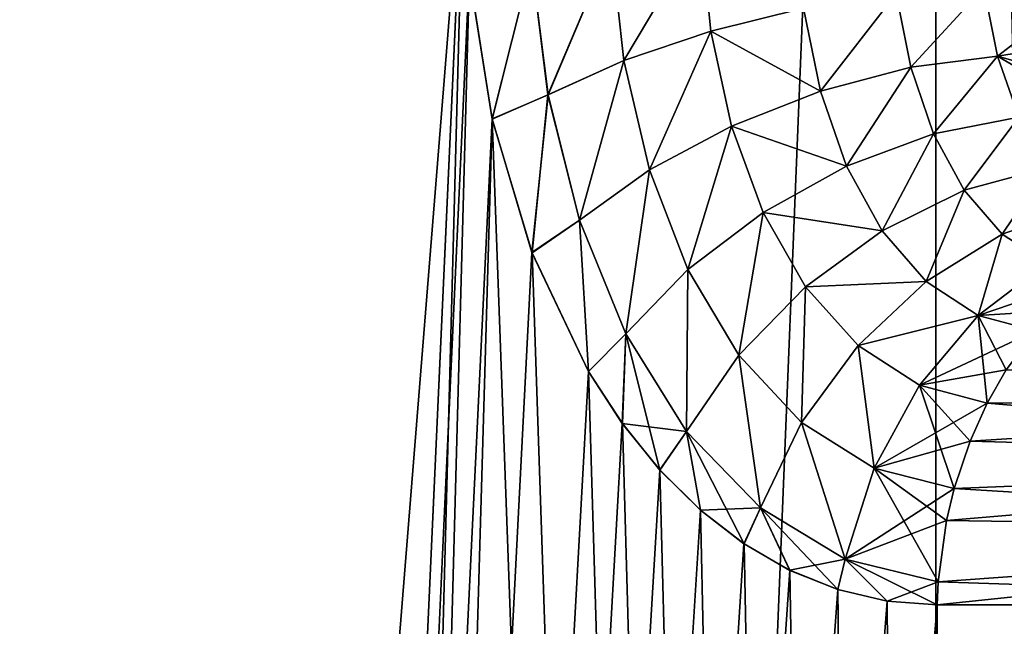
# Model space of a CAD drawing. Units: millimetres. Extents: x -26 to 26, y -6 to 154.
# Drawn here: x -17 to -16, y 148 to 149 of the extents above; entities that cross this region are included whole.
import ezdxf

# ---------------------------------------------------------------- set-up
doc = ezdxf.new("R2010")
doc.units = ezdxf.units.MM
doc.header["$LTSCALE"] = 65.185185
for name, color, linetype in [('102', 7, 'CONTINUOUS'), ('103', 7, 'CONTINUOUS'), ('33', 7, 'CONTINUOUS'), ('36', 7, 'CONTINUOUS'), ('97', 7, 'CONTINUOUS'), ('98', 7, 'CONTINUOUS')]:
    doc.layers.add(name, color=color, linetype=linetype)

msp = doc.modelspace()

# ---------------------------------------------------------------- linework, layer by layer
at = {"layer": '102', "color": 7, "linetype": 'CONTINUOUS', "true_color": 0xaaaaaa}
for points in [[(-16.134, 148.4673, 12.1707), (-16.1506, 148.6154, 12.1337), (-16.0352, 148.6336, 12.1716), (-16.134, 148.4673, 12.1707)], [(-16.0223, 148.5052, 12.2051), (-16.134, 148.4673, 12.1707), (-16.0352, 148.6336, 12.1716), (-16.0223, 148.5052, 12.2051)], [(-16.0223, 148.5052, 12.2051), (-16.0352, 148.6336, 12.1716), (-15.9032, 148.5347, 12.2114), (-16.0223, 148.5052, 12.2051)], [(-16.2316, 148.4233, 12.1104), (-16.2528, 148.5936, 12.0689), (-16.1506, 148.6154, 12.1337), (-16.2316, 148.4233, 12.1104)], [(-16.134, 148.4673, 12.1707), (-16.2316, 148.4233, 12.1104), (-16.1506, 148.6154, 12.1337), (-16.134, 148.4673, 12.1707)], [(-16.3036, 148.3925, 12.0346), (-16.3328, 148.5775, 11.9843), (-16.2528, 148.5936, 12.0689), (-16.3036, 148.3925, 12.0346)], [(-16.2316, 148.4233, 12.1104), (-16.3036, 148.3925, 12.0346), (-16.2528, 148.5936, 12.0689), (-16.2316, 148.4233, 12.1104)], [(-15.8814, 148.4282, 12.2603), (-15.9032, 148.5347, 12.2114), (-15.7838, 148.5537, 12.1894), (-15.8814, 148.4282, 12.2603)], [(-15.765, 148.4587, 12.2356), (-15.8814, 148.4282, 12.2603), (-15.7838, 148.5537, 12.1894), (-15.765, 148.4587, 12.2356)], [(-15.765, 148.4587, 12.2356), (-15.7838, 148.5537, 12.1894), (-15.6714, 148.5611, 12.1403), (-15.765, 148.4587, 12.2356)], [(-15.6535, 148.4729, 12.186), (-15.765, 148.4587, 12.2356), (-15.6714, 148.5611, 12.1403), (-15.6535, 148.4729, 12.186)], [(-15.57, 148.5374, 12.0766), (-15.5592, 148.4882, 12.1033), (-15.6714, 148.5611, 12.1403), (-15.57, 148.5374, 12.0766)], [(-15.5592, 148.4882, 12.1033), (-15.6535, 148.4729, 12.186), (-15.6714, 148.5611, 12.1403), (-15.5592, 148.4882, 12.1033)], [(-15.8814, 148.4282, 12.2603), (-16.0223, 148.5052, 12.2051), (-15.9032, 148.5347, 12.2114), (-15.8814, 148.4282, 12.2603)], [(-16.1012, 148.3267, 12.2304), (-16.134, 148.4673, 12.1707), (-16.0223, 148.5052, 12.2051), (-16.1012, 148.3267, 12.2304)], [(-15.9958, 148.3832, 12.2586), (-16.1012, 148.3267, 12.2304), (-16.0223, 148.5052, 12.2051), (-15.9958, 148.3832, 12.2586)], [(-15.9958, 148.3832, 12.2586), (-16.0223, 148.5052, 12.2051), (-15.8814, 148.4282, 12.2603), (-15.9958, 148.3832, 12.2586)], [(-15.5592, 148.4882, 12.1033), (-15.5453, 148.442, 12.1349), (-15.6535, 148.4729, 12.186), (-15.5592, 148.4882, 12.1033)], [(-16.1913, 148.2621, 12.1774), (-16.2316, 148.4233, 12.1104), (-16.134, 148.4673, 12.1707), (-16.1913, 148.2621, 12.1774)], [(-16.1012, 148.3267, 12.2304), (-16.1913, 148.2621, 12.1774), (-16.134, 148.4673, 12.1707), (-16.1012, 148.3267, 12.2304)], [(-15.7358, 148.3731, 12.2968), (-15.765, 148.4587, 12.2356), (-15.6535, 148.4729, 12.186), (-15.7358, 148.3731, 12.2968)], [(-15.6262, 148.3946, 12.2454), (-15.7358, 148.3731, 12.2968), (-15.6535, 148.4729, 12.186), (-15.6262, 148.3946, 12.2454)], [(-15.5453, 148.442, 12.1349), (-15.5285, 148.3995, 12.1708), (-15.6535, 148.4729, 12.186), (-15.5453, 148.442, 12.1349)], [(-15.5285, 148.3995, 12.1708), (-15.6262, 148.3946, 12.2454), (-15.6535, 148.4729, 12.186), (-15.5285, 148.3995, 12.1708)], [(-15.8477, 148.3314, 12.3259), (-15.8814, 148.4282, 12.2603), (-15.765, 148.4587, 12.2356), (-15.8477, 148.3314, 12.3259)], [(-15.7358, 148.3731, 12.2968), (-15.8477, 148.3314, 12.3259), (-15.765, 148.4587, 12.2356), (-15.7358, 148.3731, 12.2968)], [(-15.8477, 148.3314, 12.3259), (-15.9958, 148.3832, 12.2586), (-15.8814, 148.4282, 12.2603), (-15.8477, 148.3314, 12.3259)], [(-16.2523, 148.2204, 12.1138), (-16.3036, 148.3925, 12.0346), (-16.2316, 148.4233, 12.1104), (-16.2523, 148.2204, 12.1138)], [(-16.1913, 148.2621, 12.1774), (-16.2523, 148.2204, 12.1138), (-16.2316, 148.4233, 12.1104), (-16.1913, 148.2621, 12.1774)], [(-15.6964, 148.3005, 12.3708), (-15.7358, 148.3731, 12.2968), (-15.6262, 148.3946, 12.2454), (-15.6964, 148.3005, 12.3708)], [(-15.5901, 148.3293, 12.3163), (-15.6964, 148.3005, 12.3708), (-15.6262, 148.3946, 12.2454), (-15.5901, 148.3293, 12.3163)], [(-16.0518, 148.1987, 12.3113), (-16.1012, 148.3267, 12.2304), (-15.9958, 148.3832, 12.2586), (-16.0518, 148.1987, 12.3113)], [(-15.9551, 148.272, 12.3308), (-16.0518, 148.1987, 12.3113), (-15.9958, 148.3832, 12.2586), (-15.9551, 148.272, 12.3308)], [(-15.9551, 148.272, 12.3308), (-15.9958, 148.3832, 12.2586), (-15.8477, 148.3314, 12.3259), (-15.9551, 148.272, 12.3308)], [(-15.802, 148.2485, 12.406), (-15.8477, 148.3314, 12.3259), (-15.7358, 148.3731, 12.2968), (-15.802, 148.2485, 12.406)], [(-15.6964, 148.3005, 12.3708), (-15.802, 148.2485, 12.406), (-15.7358, 148.3731, 12.2968), (-15.6964, 148.3005, 12.3708)], [(-16.1317, 148.1158, 12.2685), (-16.1913, 148.2621, 12.1774), (-16.1012, 148.3267, 12.2304), (-16.1317, 148.1158, 12.2685)], [(-16.0518, 148.1987, 12.3113), (-16.1317, 148.1158, 12.2685), (-16.1012, 148.3267, 12.2304), (-16.0518, 148.1987, 12.3113)], [(-15.802, 148.2485, 12.406), (-15.9551, 148.272, 12.3308), (-15.8477, 148.3314, 12.3259), (-15.802, 148.2485, 12.406)], [(-15.6475, 148.2441, 12.4549), (-15.6964, 148.3005, 12.3708), (-15.5901, 148.3293, 12.3163), (-15.6475, 148.2441, 12.4549)], [(-15.5458, 148.2795, 12.3957), (-15.6475, 148.2441, 12.4549), (-15.5901, 148.3293, 12.3163), (-15.5458, 148.2795, 12.3957)], [(-15.7452, 148.1833, 12.4981), (-15.802, 148.2485, 12.406), (-15.6964, 148.3005, 12.3708), (-15.7452, 148.1833, 12.4981)], [(-15.6475, 148.2441, 12.4549), (-15.7452, 148.1833, 12.4981), (-15.6964, 148.3005, 12.3708), (-15.6475, 148.2441, 12.4549)], [(-15.5904, 148.2068, 12.5458), (-15.6475, 148.2441, 12.4549), (-15.5458, 148.2795, 12.3957), (-15.5904, 148.2068, 12.5458)], [(-16.1797, 148.0677, 12.2192), (-16.2523, 148.2204, 12.1138), (-16.1913, 148.2621, 12.1774), (-16.1797, 148.0677, 12.2192)], [(-16.1317, 148.1158, 12.2685), (-16.1797, 148.0677, 12.2192), (-16.1913, 148.2621, 12.1774), (-16.1317, 148.1158, 12.2685)], [(-15.9861, 148.0886, 12.4113), (-16.0518, 148.1987, 12.3113), (-15.9551, 148.272, 12.3308), (-15.9861, 148.0886, 12.4113)], [(-15.9006, 148.1764, 12.4199), (-15.9861, 148.0886, 12.4113), (-15.9551, 148.272, 12.3308), (-15.9006, 148.1764, 12.4199)], [(-15.9006, 148.1764, 12.4199), (-15.9551, 148.272, 12.3308), (-15.802, 148.2485, 12.406), (-15.9006, 148.1764, 12.4199)], [(-15.7452, 148.1833, 12.4981), (-15.9006, 148.1764, 12.4199), (-15.802, 148.2485, 12.406), (-15.7452, 148.1833, 12.4981)], [(-15.6787, 148.1395, 12.5986), (-15.7452, 148.1833, 12.4981), (-15.6475, 148.2441, 12.4549), (-15.6787, 148.1395, 12.5986)], [(-15.5904, 148.2068, 12.5458), (-15.6787, 148.1395, 12.5986), (-15.6475, 148.2441, 12.4549), (-15.5904, 148.2068, 12.5458)], [(-16.0536, 147.9905, 12.381), (-16.1317, 148.1158, 12.2685), (-16.0518, 148.1987, 12.3113), (-16.0536, 147.9905, 12.381)], [(-15.9861, 148.0886, 12.4113), (-16.0536, 147.9905, 12.381), (-16.0518, 148.1987, 12.3113), (-15.9861, 148.0886, 12.4113)], [(-15.527, 148.1909, 12.6399), (-15.6787, 148.1395, 12.5986), (-15.5904, 148.2068, 12.5458), (-15.527, 148.1909, 12.6399)], [(-15.5812, 148.1455, 12.6841), (-15.6787, 148.1395, 12.5986), (-15.527, 148.1909, 12.6399), (-15.5812, 148.1455, 12.6841)], [(-15.9056, 148.0018, 12.5272), (-15.9861, 148.0886, 12.4113), (-15.9006, 148.1764, 12.4199), (-15.9056, 148.0018, 12.5272)], [(-15.833, 148.1009, 12.5227), (-15.9056, 148.0018, 12.5272), (-15.9006, 148.1764, 12.4199), (-15.833, 148.1009, 12.5227)], [(-15.833, 148.1009, 12.5227), (-15.9006, 148.1764, 12.4199), (-15.7452, 148.1833, 12.4981), (-15.833, 148.1009, 12.5227)], [(-15.6787, 148.1395, 12.5986), (-15.833, 148.1009, 12.5227), (-15.7452, 148.1833, 12.4981), (-15.6787, 148.1395, 12.5986)], [(-15.7541, 148.0499, 12.6357), (-15.833, 148.1009, 12.5227), (-15.6787, 148.1395, 12.5986), (-15.7541, 148.0499, 12.6357)], [(-15.6048, 148.12, 12.7034), (-15.7541, 148.0499, 12.6357), (-15.6787, 148.1395, 12.5986), (-15.6048, 148.12, 12.7034)], [(-15.6048, 148.12, 12.7034), (-15.6787, 148.1395, 12.5986), (-15.5812, 148.1455, 12.6841), (-15.6048, 148.12, 12.7034)], [(-16.1361, 148.0006, 12.2806), (-16.1797, 148.0677, 12.2192), (-16.1317, 148.1158, 12.2685), (-16.1361, 148.0006, 12.2806)], [(-16.0536, 147.9905, 12.381), (-16.1361, 148.0006, 12.2806), (-16.1317, 148.1158, 12.2685), (-16.0536, 147.9905, 12.381)], [(-15.6423, 148.0695, 12.7339), (-15.7541, 148.0499, 12.6357), (-15.6048, 148.12, 12.7034), (-15.6423, 148.0695, 12.7339)], [(-15.8122, 147.9433, 12.6548), (-15.9056, 148.0018, 12.5272), (-15.833, 148.1009, 12.5227), (-15.8122, 147.9433, 12.6548)], [(-15.7541, 148.0499, 12.6357), (-15.8122, 147.9433, 12.6548), (-15.833, 148.1009, 12.5227), (-15.7541, 148.0499, 12.6357)], [(-15.9586, 147.8921, 12.5113), (-16.0536, 147.9905, 12.381), (-15.9861, 148.0886, 12.4113), (-15.9586, 147.8921, 12.5113)], [(-15.9056, 148.0018, 12.5272), (-15.9586, 147.8921, 12.5113), (-15.9861, 148.0886, 12.4113), (-15.9056, 148.0018, 12.5272)], [(-15.6669, 148.0268, 12.754), (-15.7541, 148.0499, 12.6357), (-15.6423, 148.0695, 12.7339), (-15.6669, 148.0268, 12.754)], [(-15.6669, 148.0268, 12.754), (-15.8122, 147.9433, 12.6548), (-15.7541, 148.0499, 12.6357), (-15.6669, 148.0268, 12.754)], [(-15.689, 147.9781, 12.772), (-15.8122, 147.9433, 12.6548), (-15.6669, 148.0268, 12.754), (-15.689, 147.9781, 12.772)], [(-16.0878, 147.9409, 12.3469), (-16.1361, 148.0006, 12.2806), (-16.0536, 147.9905, 12.381), (-16.0878, 147.9409, 12.3469)], [(-15.8494, 147.8261, 12.6548), (-15.9586, 147.8921, 12.5113), (-15.9056, 148.0018, 12.5272), (-15.8494, 147.8261, 12.6548)], [(-15.8122, 147.9433, 12.6548), (-15.8494, 147.8261, 12.6548), (-15.9056, 148.0018, 12.5272), (-15.8122, 147.9433, 12.6548)], [(-16.0356, 147.8891, 12.4176), (-16.0878, 147.9409, 12.3469), (-16.0536, 147.9905, 12.381), (-16.0356, 147.8891, 12.4176)], [(-15.9586, 147.8921, 12.5113), (-16.0356, 147.8891, 12.4176), (-16.0536, 147.9905, 12.381), (-15.9586, 147.8921, 12.5113)], [(-15.7095, 147.9169, 12.7887), (-15.8122, 147.9433, 12.6548), (-15.689, 147.9781, 12.772), (-15.7095, 147.9169, 12.7887)], [(-15.7095, 147.9169, 12.7887), (-15.8494, 147.8261, 12.6548), (-15.8122, 147.9433, 12.6548), (-15.7095, 147.9169, 12.7887)], [(-15.7192, 147.8758, 12.7967), (-15.8494, 147.8261, 12.6548), (-15.7095, 147.9169, 12.7887), (-15.7192, 147.8758, 12.7967)], [(-15.9797, 147.846, 12.4917), (-16.0356, 147.8891, 12.4176), (-15.9586, 147.8921, 12.5113), (-15.9797, 147.846, 12.4917)], [(-15.9207, 147.8119, 12.5686), (-15.9797, 147.846, 12.4917), (-15.9586, 147.8921, 12.5113), (-15.9207, 147.8119, 12.5686)], [(-15.8494, 147.8261, 12.6548), (-15.9207, 147.8119, 12.5686), (-15.9586, 147.8921, 12.5113), (-15.8494, 147.8261, 12.6548)], [(-15.73, 147.7969, 12.8054), (-15.8494, 147.8261, 12.6548), (-15.7192, 147.8758, 12.7967), (-15.73, 147.7969, 12.8054)], [(-15.8591, 147.7872, 12.6474), (-15.9207, 147.8119, 12.5686), (-15.8494, 147.8261, 12.6548), (-15.8591, 147.7872, 12.6474)], [(-15.7957, 147.7724, 12.7272), (-15.8591, 147.7872, 12.6474), (-15.8494, 147.8261, 12.6548), (-15.7957, 147.7724, 12.7272)], [(-15.73, 147.7969, 12.8054), (-15.7957, 147.7724, 12.7272), (-15.8494, 147.8261, 12.6548), (-15.73, 147.7969, 12.8054)], [(-15.7314, 147.7674, 12.8066), (-15.7957, 147.7724, 12.7272), (-15.73, 147.7969, 12.8054), (-15.7314, 147.7674, 12.8066)]]:
    msp.add_3dface(points, dxfattribs=at)
at = {"layer": '103', "color": 7, "linetype": 'CONTINUOUS', "true_color": 0xaaaaaa}
for points in [[(-15.6669, 148.0268, 12.754), (-15.6423, 148.0695, 12.7339), (-14.7659, 148.0368, 13.7752), (-15.6669, 148.0268, 12.754)], [(-15.6669, 148.0268, 12.754), (-14.7659, 148.0368, 13.7752), (-14.8004, 147.9534, 13.8075), (-15.6669, 148.0268, 12.754)], [(-15.689, 147.9781, 12.772), (-15.6669, 148.0268, 12.754), (-14.8004, 147.9534, 13.8075), (-15.689, 147.9781, 12.772)], [(-15.7095, 147.9169, 12.7887), (-15.689, 147.9781, 12.772), (-14.8004, 147.9534, 13.8075), (-15.7095, 147.9169, 12.7887)], [(-15.7095, 147.9169, 12.7887), (-14.8004, 147.9534, 13.8075), (-14.8226, 147.8625, 13.8282), (-15.7095, 147.9169, 12.7887)], [(-15.7192, 147.8758, 12.7967), (-15.7095, 147.9169, 12.7887), (-14.8226, 147.8625, 13.8282), (-15.7192, 147.8758, 12.7967)], [(-15.73, 147.7969, 12.8054), (-15.7192, 147.8758, 12.7967), (-14.8226, 147.8625, 13.8282), (-15.73, 147.7969, 12.8054)], [(-14.8318, 147.7674, 13.8368), (-15.73, 147.7969, 12.8054), (-14.8226, 147.8625, 13.8282), (-14.8318, 147.7674, 13.8368)], [(-14.8318, 147.7674, 13.8368), (-15.7314, 147.7674, 12.8066), (-15.73, 147.7969, 12.8054), (-14.8318, 147.7674, 13.8368)]]:
    msp.add_3dface(points, dxfattribs=at)
at = {"layer": '33', "color": 7, "linetype": 'CONTINUOUS', "true_color": 0xaaaaaa}
for points in [[(-17.8514, 130.4431, -13.3061), (-17.1995, 152.7587, -14.1402), (-16.6074, 131.1548, -14.8323), (-17.8514, 130.4431, -13.3061)], [(-17.1995, 152.7587, -14.1402), (-15.7331, 152.7587, -15.7581), (-16.6074, 131.1548, -14.8323), (-17.1995, 152.7587, -14.1402)], [(-15.7331, 152.7587, 15.7081), (-17.1995, 152.7587, 14.0902), (-15.7331, 124.25, 15.7081), (-15.7331, 152.7587, 15.7081)], [(-15.7331, 124.25, 15.7081), (-17.1995, 152.7587, 14.0902), (-17.1995, 124.25, 14.0902), (-15.7331, 124.25, 15.7081)], [(-16.6074, 131.1548, -14.8323), (-15.7331, 152.7587, -15.7581), (-15.2479, 131.806, -16.2288), (-16.6074, 131.1548, -14.8323)], [(-15.7331, 152.7587, -15.7581), (-14.1153, 152.7587, -17.2245), (-15.2479, 131.806, -16.2288), (-15.7331, 152.7587, -15.7581)], [(-14.1153, 152.7587, 17.1745), (-15.7331, 152.7587, 15.7081), (-14.1152, 124.25, 17.1745), (-14.1153, 152.7587, 17.1745)], [(-14.1152, 124.25, 17.1745), (-15.7331, 152.7587, 15.7081), (-15.7331, 124.25, 15.7081), (-14.1152, 124.25, 17.1745)]]:
    msp.add_3dface(points, dxfattribs=at)
at = {"layer": '36', "color": 7, "linetype": 'CONTINUOUS', "true_color": 0xaaaaaa}
for points in [[(-16.3392, 148.7674, -12.0143), (-17.4276, 148.7674, -10.3687), (-17.8972, 129.3236, -10.9055), (-16.3392, 148.7674, -12.0143)], [(-16.8348, 130.0411, -12.4441), (-16.3392, 148.7674, -12.0143), (-17.8972, 129.3236, -10.9055), (-16.8348, 130.0411, -12.4441)], [(-17.4276, 148.7674, 10.3187), (-16.3392, 148.7674, 11.9643), (-17.3006, 127.75, 11.8783), (-17.4276, 148.7674, 10.3187)], [(-16.3392, 148.7674, 11.9643), (-16.3328, 148.5775, 11.9843), (-17.3006, 127.75, 11.8783), (-16.3392, 148.7674, 11.9643)], [(-16.3327, 148.5771, -12.0344), (-16.3392, 148.7674, -12.0143), (-16.8348, 130.0411, -12.4441), (-16.3327, 148.5771, -12.0344)], [(-16.3328, 148.5775, 11.9843), (-16.3036, 148.3925, 12.0346), (-17.3006, 127.75, 11.8783), (-16.3328, 148.5775, 11.9843)], [(-16.3036, 148.3922, -12.0847), (-16.3327, 148.5771, -12.0344), (-16.8348, 130.0411, -12.4441), (-16.3036, 148.3922, -12.0847)], [(-16.3036, 148.3925, 12.0346), (-16.2523, 148.2204, 12.1138), (-17.3006, 127.75, 11.8783), (-16.3036, 148.3925, 12.0346)], [(-15.6533, 130.7055, -13.8688), (-16.3036, 148.3922, -12.0847), (-16.8348, 130.0411, -12.4441), (-15.6533, 130.7055, -13.8688)], [(-16.2522, 148.2201, -12.1639), (-16.3036, 148.3922, -12.0847), (-15.6533, 130.7055, -13.8688), (-16.2522, 148.2201, -12.1639)], [(-16.2523, 148.2204, 12.1138), (-16.1797, 148.0677, 12.2192), (-17.3006, 127.75, 11.8783), (-16.2523, 148.2204, 12.1138)], [(-16.1796, 148.0675, -12.2693), (-16.2522, 148.2201, -12.1639), (-15.6533, 130.7055, -13.8688), (-16.1796, 148.0675, -12.2693)], [(-16.1797, 148.0677, 12.2192), (-16.1361, 148.0006, 12.2806), (-17.3006, 127.75, 11.8783), (-16.1797, 148.0677, 12.2192)], [(-16.1359, 148.0005, -12.3307), (-16.1796, 148.0675, -12.2693), (-15.6533, 130.7055, -13.8688), (-16.1359, 148.0005, -12.3307)], [(-16.1361, 148.0006, 12.2806), (-16.0878, 147.9409, 12.3469), (-17.3006, 127.75, 11.8783), (-16.1361, 148.0006, 12.2806)], [(-16.0878, 147.9408, -12.3971), (-16.1359, 148.0005, -12.3307), (-15.6533, 130.7055, -13.8688), (-16.0878, 147.9408, -12.3971)], [(-16.0878, 147.9409, 12.3469), (-16.0356, 147.8891, 12.4176), (-17.3006, 127.75, 11.8783), (-16.0878, 147.9409, 12.3469)], [(-16.0355, 147.8891, -12.4677), (-16.0878, 147.9408, -12.3971), (-15.6533, 130.7055, -13.8688), (-16.0355, 147.8891, -12.4677)], [(-16.0356, 147.8891, 12.4176), (-15.9797, 147.846, 12.4917), (-17.3006, 127.75, 11.8783), (-16.0356, 147.8891, 12.4176)], [(-15.9796, 147.8459, -12.5419), (-16.0355, 147.8891, -12.4677), (-15.6533, 130.7055, -13.8688), (-15.9796, 147.8459, -12.5419)], [(-15.9797, 147.846, 12.4917), (-15.9207, 147.8119, 12.5686), (-17.3006, 127.75, 11.8783), (-15.9797, 147.846, 12.4917)], [(-15.9205, 147.8118, -12.6188), (-15.9796, 147.8459, -12.5419), (-15.6533, 130.7055, -13.8688), (-15.9205, 147.8118, -12.6188)], [(-15.9207, 147.8119, 12.5686), (-15.8591, 147.7872, 12.6474), (-17.3006, 127.75, 11.8783), (-15.9207, 147.8119, 12.5686)], [(-15.859, 147.7872, -12.6976), (-15.9205, 147.8118, -12.6188), (-15.6533, 130.7055, -13.8688), (-15.859, 147.7872, -12.6976)], [(-15.8591, 147.7872, 12.6474), (-15.7957, 147.7724, 12.7272), (-17.3006, 127.75, 11.8783), (-15.8591, 147.7872, 12.6474)], [(-15.7957, 147.7724, -12.7772), (-15.859, 147.7872, -12.6976), (-15.6533, 130.7055, -13.8688), (-15.7957, 147.7724, -12.7772)], [(-15.7957, 147.7724, 12.7272), (-15.7314, 147.7674, 12.8066), (-17.3006, 127.75, 11.8783), (-15.7957, 147.7724, 12.7272)], [(-17.3006, 127.75, 11.8783), (-15.7314, 147.7674, 12.8066), (-16.069, 127.75, 13.4949), (-17.3006, 127.75, 11.8783)], [(-15.7314, 147.7674, 12.8066), (-14.8318, 147.7674, 13.8368), (-16.069, 127.75, 13.4949), (-15.7314, 147.7674, 12.8066)], [(-16.069, 127.75, 13.4949), (-14.8318, 147.7674, 13.8368), (-14.6869, 127.75, 14.9848), (-16.069, 127.75, 13.4949)], [(-15.7314, 147.7674, -12.8566), (-15.7957, 147.7724, -12.7772), (-15.6533, 130.7055, -13.8688), (-15.7314, 147.7674, -12.8566)], [(-14.8308, 147.7674, -13.8878), (-15.7314, 147.7674, -12.8566), (-15.6533, 130.7055, -13.8688), (-14.8308, 147.7674, -13.8878)], [(-14.3659, 131.3129, -15.1714), (-14.8308, 147.7674, -13.8878), (-15.6533, 130.7055, -13.8688), (-14.3659, 131.3129, -15.1714)]]:
    msp.add_3dface(points, dxfattribs=at)
at = {"layer": '97', "color": 7, "linetype": 'CONTINUOUS', "true_color": 0xaaaaaa}
for points in [[(-15.6423, 148.0695, -12.7839), (-15.6669, 148.0268, -12.804), (-14.765, 148.0368, -13.8262), (-15.6423, 148.0695, -12.7839)], [(-15.6669, 148.0268, -12.804), (-15.689, 147.9781, -12.822), (-14.765, 148.0368, -13.8262), (-15.6669, 148.0268, -12.804)], [(-14.765, 148.0368, -13.8262), (-15.689, 147.9781, -12.822), (-14.7995, 147.9534, -13.8584), (-14.765, 148.0368, -13.8262)], [(-15.689, 147.9781, -12.822), (-15.7095, 147.9169, -12.8387), (-14.7995, 147.9534, -13.8584), (-15.689, 147.9781, -12.822)], [(-15.7095, 147.9169, -12.8387), (-15.7192, 147.8758, -12.8467), (-14.7995, 147.9534, -13.8584), (-15.7095, 147.9169, -12.8387)], [(-14.7995, 147.9534, -13.8584), (-15.7192, 147.8758, -12.8467), (-14.8217, 147.8625, -13.8792), (-14.7995, 147.9534, -13.8584)], [(-15.7192, 147.8758, -12.8467), (-15.73, 147.7969, -12.8554), (-14.8217, 147.8625, -13.8792), (-15.7192, 147.8758, -12.8467)], [(-15.7314, 147.7674, -12.8566), (-14.8308, 147.7674, -13.8878), (-14.8217, 147.8625, -13.8792), (-15.7314, 147.7674, -12.8566)], [(-15.73, 147.7969, -12.8554), (-15.7314, 147.7674, -12.8566), (-14.8217, 147.8625, -13.8792), (-15.73, 147.7969, -12.8554)]]:
    msp.add_3dface(points, dxfattribs=at)
at = {"layer": '98', "color": 7, "linetype": 'CONTINUOUS', "true_color": 0xaaaaaa}
for points in [[(-16.1506, 148.6154, -12.1837), (-16.1341, 148.4673, -12.2207), (-16.0351, 148.6336, -12.2216), (-16.1506, 148.6154, -12.1837)], [(-16.0351, 148.6336, -12.2216), (-16.1341, 148.4673, -12.2207), (-16.0223, 148.5051, -12.2551), (-16.0351, 148.6336, -12.2216)], [(-16.0351, 148.6336, -12.2216), (-16.0223, 148.5051, -12.2551), (-15.9032, 148.5346, -12.2614), (-16.0351, 148.6336, -12.2216)], [(-16.2527, 148.5937, -12.1189), (-16.2317, 148.4233, -12.1604), (-16.1506, 148.6154, -12.1837), (-16.2527, 148.5937, -12.1189)], [(-16.1506, 148.6154, -12.1837), (-16.2317, 148.4233, -12.1604), (-16.1341, 148.4673, -12.2207), (-16.1506, 148.6154, -12.1837)], [(-16.3327, 148.5771, -12.0344), (-16.3036, 148.3922, -12.0847), (-16.2527, 148.5937, -12.1189), (-16.3327, 148.5771, -12.0344)], [(-16.2527, 148.5937, -12.1189), (-16.3036, 148.3922, -12.0847), (-16.2317, 148.4233, -12.1604), (-16.2527, 148.5937, -12.1189)], [(-15.9032, 148.5346, -12.2614), (-15.8814, 148.4282, -12.3103), (-15.7838, 148.5536, -12.2394), (-15.9032, 148.5346, -12.2614)], [(-15.7838, 148.5536, -12.2394), (-15.8814, 148.4282, -12.3103), (-15.7649, 148.4587, -12.2856), (-15.7838, 148.5536, -12.2394)], [(-15.7838, 148.5536, -12.2394), (-15.7649, 148.4587, -12.2856), (-15.6714, 148.5611, -12.1903), (-15.7838, 148.5536, -12.2394)], [(-15.6714, 148.5611, -12.1903), (-15.7649, 148.4587, -12.2856), (-15.6535, 148.4729, -12.236), (-15.6714, 148.5611, -12.1903)], [(-15.57, 148.5373, -12.1266), (-15.6714, 148.5611, -12.1903), (-15.6535, 148.4729, -12.236), (-15.57, 148.5373, -12.1266)], [(-15.9032, 148.5346, -12.2614), (-16.0223, 148.5051, -12.2551), (-15.8814, 148.4282, -12.3103), (-15.9032, 148.5346, -12.2614)], [(-15.5592, 148.4882, -12.1533), (-15.57, 148.5373, -12.1266), (-15.6535, 148.4729, -12.236), (-15.5592, 148.4882, -12.1533)], [(-16.1341, 148.4673, -12.2207), (-16.1012, 148.3267, -12.2804), (-16.0223, 148.5051, -12.2551), (-16.1341, 148.4673, -12.2207)], [(-16.0223, 148.5051, -12.2551), (-16.1012, 148.3267, -12.2804), (-15.9958, 148.3832, -12.3086), (-16.0223, 148.5051, -12.2551)], [(-16.0223, 148.5051, -12.2551), (-15.9958, 148.3832, -12.3086), (-15.8814, 148.4282, -12.3103), (-16.0223, 148.5051, -12.2551)], [(-15.5453, 148.442, -12.1849), (-15.5592, 148.4882, -12.1533), (-15.6535, 148.4729, -12.236), (-15.5453, 148.442, -12.1849)], [(-16.2317, 148.4233, -12.1604), (-16.1913, 148.2621, -12.2274), (-16.1341, 148.4673, -12.2207), (-16.2317, 148.4233, -12.1604)], [(-16.1341, 148.4673, -12.2207), (-16.1913, 148.2621, -12.2274), (-16.1012, 148.3267, -12.2804), (-16.1341, 148.4673, -12.2207)], [(-15.7649, 148.4587, -12.2856), (-15.7358, 148.3731, -12.3468), (-15.6535, 148.4729, -12.236), (-15.7649, 148.4587, -12.2856)], [(-15.6535, 148.4729, -12.236), (-15.7358, 148.3731, -12.3468), (-15.6262, 148.3946, -12.2954), (-15.6535, 148.4729, -12.236)], [(-15.5453, 148.442, -12.1849), (-15.6535, 148.4729, -12.236), (-15.6262, 148.3946, -12.2954), (-15.5453, 148.442, -12.1849)], [(-15.8814, 148.4282, -12.3103), (-15.8477, 148.3314, -12.3759), (-15.7649, 148.4587, -12.2856), (-15.8814, 148.4282, -12.3103)], [(-15.7649, 148.4587, -12.2856), (-15.8477, 148.3314, -12.3759), (-15.7358, 148.3731, -12.3468), (-15.7649, 148.4587, -12.2856)], [(-15.8814, 148.4282, -12.3103), (-15.9958, 148.3832, -12.3086), (-15.8477, 148.3314, -12.3759), (-15.8814, 148.4282, -12.3103)], [(-16.3036, 148.3922, -12.0847), (-16.2522, 148.2201, -12.1639), (-16.2317, 148.4233, -12.1604), (-16.3036, 148.3922, -12.0847)], [(-16.2317, 148.4233, -12.1604), (-16.2522, 148.2201, -12.1639), (-16.1913, 148.2621, -12.2274), (-16.2317, 148.4233, -12.1604)], [(-15.7358, 148.3731, -12.3468), (-15.6964, 148.3005, -12.4208), (-15.6262, 148.3946, -12.2954), (-15.7358, 148.3731, -12.3468)], [(-15.6262, 148.3946, -12.2954), (-15.6964, 148.3005, -12.4208), (-15.5901, 148.3293, -12.3663), (-15.6262, 148.3946, -12.2954)], [(-16.1012, 148.3267, -12.2804), (-16.0518, 148.1987, -12.3613), (-15.9958, 148.3832, -12.3086), (-16.1012, 148.3267, -12.2804)], [(-15.9958, 148.3832, -12.3086), (-16.0518, 148.1987, -12.3613), (-15.9551, 148.272, -12.3808), (-15.9958, 148.3832, -12.3086)], [(-15.9958, 148.3832, -12.3086), (-15.9551, 148.272, -12.3808), (-15.8477, 148.3314, -12.3759), (-15.9958, 148.3832, -12.3086)], [(-15.8477, 148.3314, -12.3759), (-15.802, 148.2485, -12.456), (-15.7358, 148.3731, -12.3468), (-15.8477, 148.3314, -12.3759)], [(-15.7358, 148.3731, -12.3468), (-15.802, 148.2485, -12.456), (-15.6964, 148.3005, -12.4208), (-15.7358, 148.3731, -12.3468)], [(-16.1913, 148.2621, -12.2274), (-16.1317, 148.1158, -12.3185), (-16.1012, 148.3267, -12.2804), (-16.1913, 148.2621, -12.2274)], [(-16.1012, 148.3267, -12.2804), (-16.1317, 148.1158, -12.3185), (-16.0518, 148.1987, -12.3613), (-16.1012, 148.3267, -12.2804)], [(-15.8477, 148.3314, -12.3759), (-15.9551, 148.272, -12.3808), (-15.802, 148.2485, -12.456), (-15.8477, 148.3314, -12.3759)], [(-15.6964, 148.3005, -12.4208), (-15.6475, 148.2441, -12.5049), (-15.5901, 148.3293, -12.3663), (-15.6964, 148.3005, -12.4208)], [(-15.5901, 148.3293, -12.3663), (-15.6475, 148.2441, -12.5049), (-15.5458, 148.2795, -12.4457), (-15.5901, 148.3293, -12.3663)], [(-15.802, 148.2485, -12.456), (-15.7452, 148.1833, -12.5481), (-15.6964, 148.3005, -12.4208), (-15.802, 148.2485, -12.456)], [(-15.6964, 148.3005, -12.4208), (-15.7452, 148.1833, -12.5481), (-15.6475, 148.2441, -12.5049), (-15.6964, 148.3005, -12.4208)], [(-15.6475, 148.2441, -12.5049), (-15.5904, 148.2068, -12.5958), (-15.5458, 148.2795, -12.4457), (-15.6475, 148.2441, -12.5049)], [(-16.2522, 148.2201, -12.1639), (-16.1796, 148.0675, -12.2693), (-16.1913, 148.2621, -12.2274), (-16.2522, 148.2201, -12.1639)], [(-16.1913, 148.2621, -12.2274), (-16.1796, 148.0675, -12.2693), (-16.1317, 148.1158, -12.3185), (-16.1913, 148.2621, -12.2274)], [(-16.0518, 148.1987, -12.3613), (-15.9862, 148.0886, -12.4613), (-15.9551, 148.272, -12.3808), (-16.0518, 148.1987, -12.3613)], [(-15.9551, 148.272, -12.3808), (-15.9862, 148.0886, -12.4613), (-15.9006, 148.1764, -12.4699), (-15.9551, 148.272, -12.3808)], [(-15.9551, 148.272, -12.3808), (-15.9006, 148.1764, -12.4699), (-15.802, 148.2485, -12.456), (-15.9551, 148.272, -12.3808)], [(-15.802, 148.2485, -12.456), (-15.9006, 148.1764, -12.4699), (-15.7452, 148.1833, -12.5481), (-15.802, 148.2485, -12.456)], [(-15.7452, 148.1833, -12.5481), (-15.6787, 148.1395, -12.6486), (-15.6475, 148.2441, -12.5049), (-15.7452, 148.1833, -12.5481)], [(-15.6475, 148.2441, -12.5049), (-15.6787, 148.1395, -12.6486), (-15.5904, 148.2068, -12.5958), (-15.6475, 148.2441, -12.5049)], [(-16.1317, 148.1158, -12.3185), (-16.0536, 147.9905, -12.431), (-16.0518, 148.1987, -12.3613), (-16.1317, 148.1158, -12.3185)], [(-16.0518, 148.1987, -12.3613), (-16.0536, 147.9905, -12.431), (-15.9862, 148.0886, -12.4613), (-16.0518, 148.1987, -12.3613)], [(-15.6787, 148.1395, -12.6486), (-15.6048, 148.12, -12.7534), (-15.5904, 148.2068, -12.5958), (-15.6787, 148.1395, -12.6486)], [(-15.9862, 148.0886, -12.4613), (-15.9055, 148.0018, -12.5772), (-15.9006, 148.1764, -12.4699), (-15.9862, 148.0886, -12.4613)], [(-15.9006, 148.1764, -12.4699), (-15.9055, 148.0018, -12.5772), (-15.8329, 148.1009, -12.5727), (-15.9006, 148.1764, -12.4699)], [(-15.9006, 148.1764, -12.4699), (-15.8329, 148.1009, -12.5727), (-15.7452, 148.1833, -12.5481), (-15.9006, 148.1764, -12.4699)], [(-15.7452, 148.1833, -12.5481), (-15.8329, 148.1009, -12.5727), (-15.6787, 148.1395, -12.6486), (-15.7452, 148.1833, -12.5481)], [(-15.8329, 148.1009, -12.5727), (-15.7541, 148.0499, -12.6857), (-15.6787, 148.1395, -12.6486), (-15.8329, 148.1009, -12.5727)], [(-15.7541, 148.0499, -12.6857), (-15.6669, 148.0268, -12.804), (-15.6787, 148.1395, -12.6486), (-15.7541, 148.0499, -12.6857)], [(-15.6669, 148.0268, -12.804), (-15.6423, 148.0695, -12.7839), (-15.6787, 148.1395, -12.6486), (-15.6669, 148.0268, -12.804)], [(-15.6423, 148.0695, -12.7839), (-15.6048, 148.12, -12.7534), (-15.6787, 148.1395, -12.6486), (-15.6423, 148.0695, -12.7839)], [(-16.1796, 148.0675, -12.2693), (-16.1359, 148.0005, -12.3307), (-16.1317, 148.1158, -12.3185), (-16.1796, 148.0675, -12.2693)], [(-16.1359, 148.0005, -12.3307), (-16.0878, 147.9408, -12.3971), (-16.1317, 148.1158, -12.3185), (-16.1359, 148.0005, -12.3307)], [(-16.1317, 148.1158, -12.3185), (-16.0878, 147.9408, -12.3971), (-16.0536, 147.9905, -12.431), (-16.1317, 148.1158, -12.3185)], [(-15.9055, 148.0018, -12.5772), (-15.8122, 147.9433, -12.7048), (-15.8329, 148.1009, -12.5727), (-15.9055, 148.0018, -12.5772)], [(-15.8329, 148.1009, -12.5727), (-15.8122, 147.9433, -12.7048), (-15.7541, 148.0499, -12.6857), (-15.8329, 148.1009, -12.5727)], [(-16.0536, 147.9905, -12.431), (-15.9586, 147.8921, -12.5613), (-15.9862, 148.0886, -12.4613), (-16.0536, 147.9905, -12.431)], [(-15.9862, 148.0886, -12.4613), (-15.9586, 147.8921, -12.5613), (-15.9055, 148.0018, -12.5772), (-15.9862, 148.0886, -12.4613)], [(-15.8122, 147.9433, -12.7048), (-15.7095, 147.9169, -12.8387), (-15.7541, 148.0499, -12.6857), (-15.8122, 147.9433, -12.7048)], [(-15.7095, 147.9169, -12.8387), (-15.689, 147.9781, -12.822), (-15.7541, 148.0499, -12.6857), (-15.7095, 147.9169, -12.8387)], [(-15.689, 147.9781, -12.822), (-15.6669, 148.0268, -12.804), (-15.7541, 148.0499, -12.6857), (-15.689, 147.9781, -12.822)], [(-15.9586, 147.8921, -12.5613), (-15.8494, 147.8261, -12.7048), (-15.9055, 148.0018, -12.5772), (-15.9586, 147.8921, -12.5613)], [(-15.9055, 148.0018, -12.5772), (-15.8494, 147.8261, -12.7048), (-15.8122, 147.9433, -12.7048), (-15.9055, 148.0018, -12.5772)], [(-16.0878, 147.9408, -12.3971), (-16.0355, 147.8891, -12.4677), (-16.0536, 147.9905, -12.431), (-16.0878, 147.9408, -12.3971)], [(-16.0355, 147.8891, -12.4677), (-15.9796, 147.8459, -12.5419), (-16.0536, 147.9905, -12.431), (-16.0355, 147.8891, -12.4677)], [(-16.0536, 147.9905, -12.431), (-15.9796, 147.8459, -12.5419), (-15.9586, 147.8921, -12.5613), (-16.0536, 147.9905, -12.431)], [(-15.8494, 147.8261, -12.7048), (-15.73, 147.7969, -12.8554), (-15.8122, 147.9433, -12.7048), (-15.8494, 147.8261, -12.7048)], [(-15.73, 147.7969, -12.8554), (-15.7192, 147.8758, -12.8467), (-15.8122, 147.9433, -12.7048), (-15.73, 147.7969, -12.8554)], [(-15.7192, 147.8758, -12.8467), (-15.7095, 147.9169, -12.8387), (-15.8122, 147.9433, -12.7048), (-15.7192, 147.8758, -12.8467)], [(-15.9796, 147.8459, -12.5419), (-15.9205, 147.8118, -12.6188), (-15.9586, 147.8921, -12.5613), (-15.9796, 147.8459, -12.5419)], [(-15.9205, 147.8118, -12.6188), (-15.859, 147.7872, -12.6976), (-15.9586, 147.8921, -12.5613), (-15.9205, 147.8118, -12.6188)], [(-15.9586, 147.8921, -12.5613), (-15.859, 147.7872, -12.6976), (-15.8494, 147.8261, -12.7048), (-15.9586, 147.8921, -12.5613)], [(-15.859, 147.7872, -12.6976), (-15.7957, 147.7724, -12.7772), (-15.8494, 147.8261, -12.7048), (-15.859, 147.7872, -12.6976)], [(-15.7957, 147.7724, -12.7772), (-15.7314, 147.7674, -12.8566), (-15.8494, 147.8261, -12.7048), (-15.7957, 147.7724, -12.7772)], [(-15.7314, 147.7674, -12.8566), (-15.73, 147.7969, -12.8554), (-15.8494, 147.8261, -12.7048), (-15.7314, 147.7674, -12.8566)]]:
    msp.add_3dface(points, dxfattribs=at)

doc.saveas('drawing.dxf')
